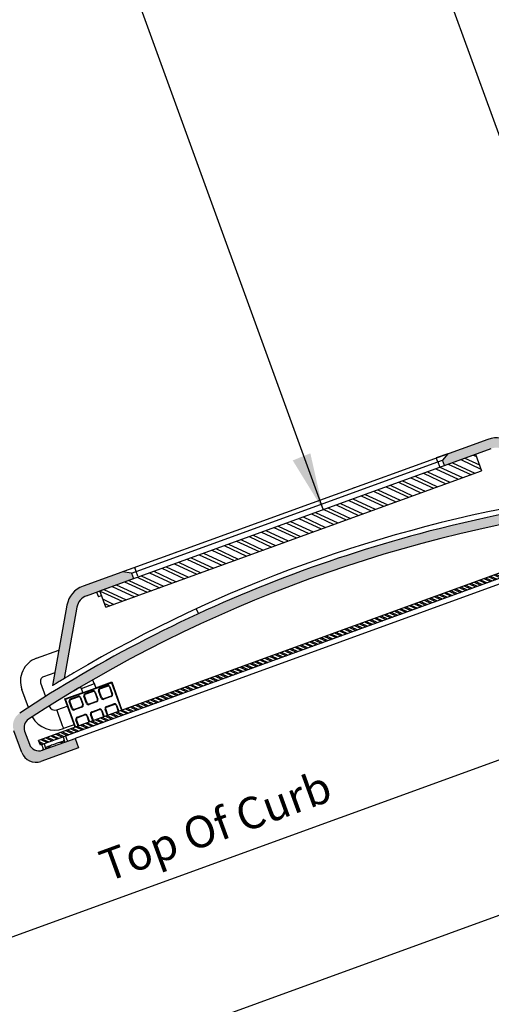
# Model space of a CAD drawing. Units: inches. Extents: x -17 to 63.8, y 0 to 55.1.
# Drawn here: x 4.7 to 8.5, y 24.9 to 32.7 of the extents above; entities that cross this region are included whole.
import ezdxf

# ---------------------------------------------------------------- set-up
doc = ezdxf.new("R2010")
doc.units = ezdxf.units.IN
doc.header["$LTSCALE"] = 2
doc.header["$MEASUREMENT"] = 0
doc.linetypes.add('HIDDEN', pattern=[0.375, 0.25, -0.125])
doc.layers.get('0').update_dxf_attribs({"linetype": 'CONTINUOUS'})
for name, color, linetype in [('Background', 9, 'HIDDEN'), ('pattern', 8, 'CONTINUOUS'), ('Solar panel', 1, 'CONTINUOUS')]:
    doc.layers.add(name, color=color, linetype=linetype)
doc.styles.add('SIMPLEX', font='txt')

msp = doc.modelspace()

# ---------------------------------------------------------------- hatches: boundary and pattern name
at = {"layer": 'Background', "linetype": 'Continuous', "ltscale": 8}
h = msp.add_hatch(dxfattribs=at)
h.set_pattern_fill('ANSI32', color=256, scale=0.1968503937007875, angle=-70.00000000000006, style=0)
h.set_pattern_definition([(334.9999999999999, (3.346357635785104, 36.82783997486246), (0.03119721420329973, 0.06690264175959523), []), (334.9999999999999, (3.358259444950562, 36.7951400229297), (0.03119721420329973, 0.06690264175959523), [])])
h.paths.add_polyline_path([(8.385567855487917, 29.14592291895318), (8.338439301045923, 29.27540755809409), (8.092840836044513, 29.18601702725211), (5.378777569448626, 28.19817878429591), (5.425906123890616, 28.068694145155)])
h = msp.add_hatch(dxfattribs=at)
h.set_pattern_fill('ANSI32', color=256, scale=0.078740157480315, angle=-70.00000000000006, style=0)
h.set_pattern_definition([(334.9999999999999, (-2.18895503875126, 34.15856275521044), (0.01247888568131989, 0.02676105670383809), []), (334.9999999999999, (-2.184194315085065, 34.14548277443733), (0.01247888568131989, 0.02676105670383809), [])])
h.paths.add_polyline_path([(4.895746069869002, 27.01800126451744), (4.909211457130784, 26.98100541707147), (5.157148757644666, 27.07125033597492), (9.496691027630387, 28.65071143103763), (9.483225640368605, 28.6877072784836)])
at = {"layer": 'pattern'}
h = msp.add_hatch(color=256, dxfattribs=at)
edge = h.paths.add_edge_path()
edge.add_line((8.436442389658321, 29.39305503963135), (8.119646736509967, 29.27811124580534))
edge.add_line((8.119646736509964, 29.27811124580535), (8.077572211730743, 29.22796722778032))
edge.add_line((8.077572211730747, 29.22796722778033), (8.092840836044516, 29.18601702725211))
edge.add_line((8.092840836044513, 29.18601702725211), (8.462786848753836, 29.32066636416377))
edge.add_arc((8.503192348134771, 29.20967137478048), 0.1181206673212497, 50.00268986209022, 110.0030206861529, ccw=False)
edge.add_line((8.57911460142639, 29.30016062001738), (9.021659388902671, 28.92882203916899))
edge.add_spline(control_points=[(9.021659388902616, 28.92882203916899), (9.032697436874951, 28.93054295501145), (9.055557721319925, 28.93406499888563), (9.086230438003952, 28.93870428271009), (9.108935323368375, 28.94206485112989), (9.1199380954622, 28.94368587296542), (9.123134498384282, 28.94414982494287), (9.123261000758308, 28.9441681865287)], knot_values=[0.4755744169492282, 0.4755744169492282, 0.4755744169492282, 0.4755744169492282, 0.6466200864552829, 0.829717635189303, 0.9505468607108262, 0.9980428188573915, 0.9999999999999999, 0.9999999999999999, 0.9999999999999999, 0.9999999999999999], degree=3, periodic=0)
edge.add_line((9.123261000758308, 28.9441681865287), (8.630274080071562, 29.35867957741515))
edge.add_arc((8.503588813204605, 29.20800753439847), 0.196853299154402, 49.94282964778544, 109.9438328644072)
h = msp.add_hatch(color=256, dxfattribs=at)
h.dxf.hatch_style = 1
h.paths.add_polyline_path([(9.437056868996596, 28.86676480507701, -0.3486652953438926), (9.520487331849132, 28.81553575520879), (9.558675452539035, 28.71061475614895, -0.4142135623730862), (9.5116118888117, 28.60968661803184), (9.252647869015924, 28.51543142317735), (9.279578643539487, 28.44143972828544), (9.53854266326844, 28.53569492330978, -0.4142135623730916), (9.639470801400094, 28.48863135957566), (9.881845707602853, 27.82271177749465), (9.955836299934827, 27.84964215071923), (9.584611801658887, 28.86957307728074, 0.3303254064470846), (9.457753128140336, 28.94645863351082, 0.03483656930954422), (7.970740345625284, 28.66753812193757, 0.05499225212958157), (5.743762862529316, 27.81672157845754, 0.02763790818774627), (4.745925930912509, 27.23306779532145, 0.3460796348538702), (4.700370465224484, 27.094341894542), (4.762690876807756, 26.9231179709412, 0.4142135623725986), (4.914075060844105, 26.85252636660165), (5.210042039843298, 26.96024953728325), (5.183111265319734, 27.03424123217518), (4.924138600384076, 26.93998289056222, -0.4142135623731028), (4.823216238724921, 26.98704376068297), (4.785032206843031, 27.09195352590389, -0.348541560918143), (4.815981446118339, 27.18482177735891, -0.115152287106254)])
h = msp.add_hatch(color=256, dxfattribs=at)
edge = h.paths.add_edge_path()
edge.add_line((5.642740341690512, 28.29425337634633), (5.627471717376743, 28.33620357687455))
edge.add_line((5.627471717376739, 28.33620357687457), (5.557614473253725, 28.3485223915498))
edge.add_line((5.557614473253732, 28.34852239154979), (5.245257466264523, 28.23518908329678))
edge.add_arc((5.312401068515769, 28.05015313711736), 0.1968414709907043, 109.9442085513557, 169.9439111832995)
edge.add_line((5.11858361576969, 28.08452405087895), (5.006101147097567, 27.45032843896467))
edge.add_line((5.006101147097567, 27.45032843896468), (5.006118788056579, 27.45033485974866))
edge.add_spline(control_points=[(5.006118788056579, 27.45033485974866), (5.006229036775341, 27.45040245501706), (5.008984114483003, 27.45209163761451), (5.018460324955722, 27.45791356339593), (5.038040894333214, 27.46988633682744), (5.06575414397798, 27.48673046799806), (5.086764288454699, 27.4994119707348), (5.09754983501087, 27.5058912887603)], knot_values=[0.453969954136725, 0.453969954136725, 0.453969954136725, 0.453969954136725, 0.4559500008461757, 0.5034506429881784, 0.6242562980966966, 0.8073539763850656, 1, 1, 1, 1], degree=3, periodic=0)
edge.add_line((5.097549835010284, 27.50589128875995), (5.196861208733164, 28.06911151301556))
edge.add_arc((5.313187774144293, 28.04860516722535), 0.1181201931848084, 110.0028879186072, 170.0024678946486, ccw=False)
edge.add_line((5.272782694151143, 28.15959980470286), (5.642740341690512, 28.29425337634634))

# ---------------------------------------------------------------- linework, layer by layer
at = {"color": 7}
for p, q in [((6.845160724019871, 36.41760956330494), (9.502200855308356, 29.09666582165084)), ((3.557317063388965, 25.05802579095892), (9.962075722272363, 27.38916730045118)), ((5.946974140265283, 24.70041334824854), (9.70614524177806, 26.06863973471287))]:
    msp.add_line(p, q, dxfattribs=at)
msp.add_line((5.346314122118616, 33.77075321411451), (7.136601278855343, 28.83797429160736))
at = {"color": 7, "linetype": 'Continuous', "lineweight": 30}
for p, q in [((8.436451498779405, 29.39305834471752), (5.245269001416485, 28.23519326862607)), ((8.436469139738417, 29.39306476550151), (8.436451498779405, 29.39305834471752)), ((8.092840836044513, 29.18601702725211), (8.462798552494167, 29.32067062397688)), ((5.378777569448626, 28.19817878429591), (8.338439301045923, 29.27540755809409)), ((5.664467564822704, 28.34966896413634), (8.040576433194783, 29.21450186559973)), ((8.121404096168913, 29.28020565031438), (8.028914684283993, 29.24654225740349)), ((8.040576433194783, 29.21450186559973), (8.028914684283993, 29.24654225740349)), ((8.040576433194783, 29.21450186559973), (8.077572211730747, 29.22796722778033)), ((8.121404096168913, 29.28020565031438), (8.077572211730747, 29.22796722778033)), ((8.092840836044513, 29.18601702725211), (8.077572211730747, 29.22796722778033)), ((8.338439301045923, 29.27540755809409), (8.385567855487917, 29.14592291895318)), ((5.425906123890616, 28.068694145155), (8.385567855487917, 29.14592291895318)), ((9.252647869015924, 28.51543142317735), (5.18313772675825, 27.03425086335115)), ((8.74330648632948, 28.41839873064993), (4.895746069869002, 27.01800126451744)), ((8.756771873591262, 28.38140288320396), (4.909211457130784, 26.98100541707147)), ((5.65237127435493, 28.38290324905572), (5.557614473253732, 28.34852239154979)), ((5.664467564822704, 28.34966896413634), (5.65237127435493, 28.38290324905572)), ((5.272782694150848, 28.15959980470275), (5.642740341690512, 28.29425337634633)), ((5.627471717376739, 28.33620357687457), (5.557614473253732, 28.34852239154979)), ((5.627471717376739, 28.33620357687457), (5.664467564822704, 28.34966896413634)), ((5.627471717376739, 28.33620357687457), (5.642740341690512, 28.29425337634633)), ((5.677545096601957, 28.31373874087065), (5.664467564822704, 28.34966896413634)), ((5.352452848364425, 28.1885973693959), (5.366201352070004, 28.15082366591355)), ((5.392526073154205, 28.16040508081355), (5.366201352070004, 28.15082366591355)), ((5.425906123890616, 28.068694145155), (5.378777569448626, 28.19817878429591)), ((5.118583615778434, 28.08452405092821), (5.006101147097567, 27.45032843896468)), ((5.196863007636775, 28.06912171505842), (5.097548887871966, 27.50588591729604)), ((4.879636113651575, 27.66712518740015), (5.055894010503277, 27.73107741176548)), ((5.024139045261755, 27.55202986379879), (4.933347614222381, 27.51908749659241)), ((5.095729922369053, 27.50479807609506), (5.095747563328064, 27.50480449687905)), ((4.911496487563465, 27.47235030102765), (4.95063638373863, 27.36447126433333)), ((5.006101147097567, 27.45032843896468), (5.006114377816822, 27.45033325455266)), ((5.006114377816822, 27.45033325455266), (5.006118788056579, 27.45033485974866)), ((5.107670106820432, 27.34200200289924), (5.468718414272882, 27.47300235584663)), ((5.225409683531264, 27.43956808385147), (5.230355308591832, 27.42592520175197)), ((5.332745573905452, 27.46307577671243), (5.230355308591832, 27.42592520175197)), ((5.231850881491763, 27.42646798499467), (5.243714817167199, 27.39376231177951)), ((5.345928672890704, 27.43084867890016), (5.243714817167199, 27.39376231177951)), ((5.320998215589224, 27.49546115626555), (5.330363354624193, 27.46964831485614)), ((5.320998215589224, 27.49546115626555), (5.332745573905452, 27.46307577671243)), ((5.330363354624193, 27.46964831485614), (5.330956077294953, 27.46800610047212)), ((5.330956077294953, 27.46800610047212), (5.332275140280025, 27.46848495151498)), ((5.330956077294953, 27.46800610047212), (5.331185921296626, 27.46737460926752)), ((5.332505084606446, 27.4678531846704), (5.331185921296626, 27.46737460926752)), ((5.331185921296626, 27.46737460926752), (5.332745573905452, 27.46307577671243)), ((5.332275140280025, 27.46848495151498), (5.332505084606446, 27.4678531846704)), ((5.332275140280025, 27.46848495151498), (5.345703239128781, 27.43148177530075)), ((5.332505084606446, 27.4678531846704), (5.345928672890704, 27.43084867890016)), ((5.345058953585902, 27.4332519352815), (5.471599699884077, 27.47916509680535)), ((5.345703239128781, 27.43148177530075), (5.345928672890704, 27.43084867890016)), ((5.377526474912489, 27.42896131362203), (5.436737872455421, 27.45044538648742)), ((5.3789322293552, 27.42508531280323), (5.438143727222883, 27.44656911002863)), ((5.453038953433495, 27.4396073319317), (5.473712325305794, 27.38262932053685)), ((5.456916958722662, 27.44101444025238), (5.477590330594968, 27.38403642885753)), ((5.468718414272882, 27.47300235584663), (5.471599699884077, 27.47916509680535)), ((5.468718414272882, 27.47300235584663), (5.547707402279162, 27.25529578340726)), ((5.471599699884077, 27.47916509680535), (5.552227898025723, 27.25694110930316)), ((4.814542811391025, 27.27783979363268), (4.763456817619634, 27.41863651933416)), ((5.101507090221734, 27.34488318818569), (5.242845198187151, 27.39616529252088)), ((5.107670106820432, 27.34200200289924), (5.101507090221734, 27.34488318818569)), ((5.182270526126061, 27.12228763798431), (5.101507090221734, 27.34488318818569)), ((5.146667385930748, 27.34519831160733), (5.205883294038177, 27.36668371402874)), ((5.148073240698206, 27.34132203514856), (5.207289148805636, 27.36280743756996)), ((5.173303451038088, 27.4085387917557), (5.17329904079833, 27.4085371865597)), ((5.222184375016241, 27.35584565947302), (5.242857746888554, 27.29886764807816)), ((5.226057970065668, 27.35725116259771), (5.246731341937977, 27.30027315120284)), ((5.27333922938757, 27.3099273511761), (5.252665857515257, 27.36690536257098)), ((5.277212824436976, 27.31133285430079), (5.256539452564677, 27.36831086569565)), ((5.262099135541494, 27.38708061521268), (5.321310633409173, 27.40856441243807)), ((5.263504990308956, 27.3832043387539), (5.322716387851887, 27.40468841161929)), ((5.337611714387251, 27.39772635788236), (5.358284985934798, 27.34074862212749)), ((5.341485309436667, 27.39913186100705), (5.362158580984211, 27.34215412525219)), ((5.388766468433811, 27.35180832522545), (5.36809319688626, 27.4087860609803)), ((5.392640163807979, 27.35321355271014), (5.371966791935673, 27.41019156410499)), ((5.46675129812602, 27.36773717703461), (5.407535390018587, 27.3462517746132)), ((5.468157052568742, 27.36386117621581), (5.408941144461298, 27.34237577379442)), ((5.186791021872626, 27.12393296388019), (5.107670106820432, 27.34200200289924)), ((5.157911890016578, 27.26804665276675), (5.137238518144265, 27.3250246641616)), ((5.161785485065987, 27.26945215589146), (5.141112113193682, 27.3264301672863)), ((5.235892209144279, 27.28397417501991), (5.176676301036849, 27.26248877259852)), ((5.237298063911734, 27.28009789856114), (5.178086566044062, 27.25861410133574)), ((5.351319548515274, 27.32585487342925), (5.292108050647588, 27.30437107620386)), ((5.352729813522483, 27.32198020216647), (5.293513905415058, 27.30049479974508)), ((5.429801621991899, 27.28488369382838), (5.489017530099328, 27.30636909624977)), ((5.431207476759361, 27.28100741736959), (5.490423384866791, 27.30249281979098)), ((5.505314200837635, 27.29552943649807), (5.523155597575563, 27.24635965729765)), ((5.509192206126816, 27.29693654481875), (5.527027788078485, 27.24776901938212)), ((5.198947043574645, 27.2011220213697), (5.258158541442331, 27.22260581859509)), ((5.200352798017356, 27.19724602055092), (5.259564295885038, 27.21872981777631)), ((5.274459522095647, 27.21176803967937), (5.292380982033109, 27.16236456641596)), ((5.278333217469822, 27.21317326716407), (5.296257582775784, 27.16377553369644)), ((5.322855738724659, 27.17345647074819), (5.304941004594664, 27.22282774277731)), ((5.326727929227562, 27.17486583283267), (5.308814699968828, 27.22423297026201)), ((5.314374282620893, 27.24300299541903), (5.373585780488579, 27.26448679264442)), ((5.315780137388359, 27.23912671896026), (5.374996045495809, 27.26061212138164)), ((5.38988686146666, 27.2536487380887), (5.407770494924218, 27.2043629144548)), ((5.393764866755809, 27.25505584640941), (5.411642685427129, 27.20577227653928)), ((5.438240841376, 27.21545321359104), (5.420368343965649, 27.26470844118667)), ((5.442113031878925, 27.21686257567551), (5.42424634925483, 27.26611554950735)), ((5.207466225833549, 27.13145812270935), (5.189513765548416, 27.18094676872798)), ((5.211342826576221, 27.13286908998981), (5.193387360597832, 27.18235227185266)), ((4.762690876809469, 26.92311797094203), (4.700370465224768, 27.0943418945421)), ((4.785033208344707, 27.09195077445976), (4.82321623872518, 26.98704376068306)), ((4.924141986911927, 26.93998412324532), (5.18313772675825, 27.03425086335115)), ((4.924141986911927, 26.93998412324532), (5.18313772675825, 27.03425086335115)), ((5.087909961672704, 27.04604635363263), (5.100120687614137, 27.01249765983341)), ((5.106724044457959, 27.05289411975147), (5.117588311933009, 27.02304479018487)), ((5.183111265319734, 27.03424123217517), (5.18313772675825, 27.03425086335115)), ((5.183111265319734, 27.03424123217517), (5.18313772675825, 27.03425086335115)), ((5.183111265319734, 27.03424123217517), (5.210042039843298, 26.96024953728325)), ((4.909211457130784, 26.98100541707147), (4.895746069869002, 27.01800126451744)), ((5.210042039843298, 26.96024953728325), (4.914075060844041, 26.85252636660184)), ((4.919429982637926, 26.98472465619416), (4.930294250112972, 26.95487532662756)), ((4.938244065423177, 26.99157242231303), (4.95045479136461, 26.95802372851381)), ((4.954335252557065, 26.96096097907032), (4.951771553901992, 26.96800468323545)), ((4.957536322445772, 26.95213866737275), (4.954310781416599, 26.96100076851594)), ((5.092696354961554, 27.01929711609102), (5.095260053616631, 27.0122534119259)), ((5.095253223435169, 27.0122996221555), (5.098478764464346, 27.0034375210123)), ((5.210042039843298, 26.96024953728325), (5.210068501281821, 26.96025916845922))]:
    msp.add_line(p, q, dxfattribs=at)
at = {"color": 8, "linetype": 'Continuous', "lineweight": 30}
msp.add_line((8.040576433194783, 29.21450186559973), (8.053653964974036, 29.17857164233402), dxfattribs=at)
at = {"color": 7, "linetype": 'Continuous', "lineweight": 30, "flags": 128}
for points in [[(6.15789802307231, 28.01771768132866), (6.154607565700811, 28.02303941429102), (6.136741142512452, 28.05611316600454)], [(5.038639480923596, 27.25924837623984), (5.091047880973786, 27.27826385223904), (5.121648540270876, 27.2893666199889)], [(5.092355391734142, 27.11121229062812), (5.090309766037524, 27.11684632326835), (5.084489610133407, 27.13289195911315), (5.075774679850792, 27.1569046444274), (5.065499591286375, 27.18523127385196), (5.055220192806942, 27.21355602244056), (5.046509672764081, 27.23757031295081), (5.040685106620209, 27.25361434359961), (5.038639480923596, 27.25924837623984)], [(5.092355391734142, 27.11121229062812), (5.090309766037524, 27.11684632326835), (5.084489610133407, 27.13289195911315), (5.075774679850792, 27.1569046444274), (5.065499591286375, 27.18523127385196), (5.055220192806942, 27.21355602244056), (5.046509672764081, 27.23757031295081), (5.040685106620209, 27.25361434359961), (5.038639480923596, 27.25924837623984)], [(5.175359940516923, 27.14132920482115), (5.144759381544578, 27.13022616143132), (5.092355391734142, 27.11121229062812)]]:
    msp.add_lwpolyline(points, dxfattribs=at)
at = {"color": 7, "linetype": 'Continuous', "lineweight": 30}
for centre, radius, start, end in [((8.503588813204605, 29.20800753439847), 0.1968532991544019, 49.94183642667281, 109.9410124560401), ((10.69632472540093, 18.18812948288635), 10.87046004300615, 99.35322448340075, 120.5316143488413), ((10.71345348219529, 18.14859979526916), 10.87062734481167, 96.63322334920134, 104.6139495359209), ((10.72966161803717, 18.12629444086664), 10.81797257723108, 96.86204442935693, 123.1374752958054), ((10.71344732101197, 18.14869537500616), 10.87053330281024, 104.6140452177385, 117.2046592891927), ((5.312401068515769, 28.05015313711736), 0.1968414709907049, 109.9406367694271, 169.9439111687399), ((5.313187774144293, 28.04860516722535), 0.1181201931848094, 110.0028879187584, 169.9974429158969), ((10.52027943431082, 18.50580826451101), 10.46461739865964, 117.1579114983871, 123.4869989946119), ((4.945788433768488, 27.48479231151273), 0.1939623857510204, 109.9413138102018, 199.9424048650381), ((4.945788184611356, 27.4847944875089), 0.0364798336564821, 109.9393935797682, 199.945435359012), ((5.382894902603322, 27.41415824507991), 0.01574645528792134, 109.9335010401522, 199.9480410170806), ((5.382902838870908, 27.41415270142622), 0.01163132543810796, 109.9604893881745, 199.9108551833814), ((5.44211029630468, 27.43563684798708), 0.01575296005618974, 19.96038047015687, 109.9403820630156), ((5.442109745866528, 27.43563909859246), 0.01162731498999135, 19.95520951963939, 109.943599524795), ((5.152040857322188, 27.33039654848506), 0.01574694847653839, 109.952372590031, 199.9462293672383), ((5.211256104503839, 27.35188383934207), 0.01574494785767544, 19.93121525626009, 109.9524568433813), ((5.211255467079837, 27.35187806721498), 0.01162681456842719, 19.9527439388259, 109.9460651056123), ((5.267467563232326, 27.37227754667057), 0.01574645528792134, 109.9335010401522, 199.9480410170806), ((5.267464703664221, 27.37227682304967), 0.0116228193361977, 109.9185775396018, 199.9513198253509), ((5.326683743336467, 27.3937651782506), 0.01574444800006492, 19.92939551598346, 109.9542765836685), ((5.32668240647633, 27.3937583997529), 0.0116273153878601, 19.95376604211555, 109.9435987127621), ((5.403568034534008, 27.35717500798189), 0.01574444800006643, 199.9293955160032, 289.9542765836676), ((5.403569371374953, 27.35718178604938), 0.01162731498999134, 199.9552095196397, 289.9435995247932), ((5.462786543377906, 27.37866338683661), 0.01162331023635307, 289.944134954876, 19.95031736430827), ((5.462778368782867, 27.37866904016732), 0.01575446203699089, 289.962619951163, 19.91892210604203), ((5.022668030784164, 27.30327998863513), 0.04683876716656965, 199.9430784923881, 289.9370701671845), ((5.15203735373262, 27.33039612511091), 0.01162280956999646, 109.9416653416541, 199.9513397697042), ((5.1727137555784, 27.2734139760224), 0.01574494785767544, 199.9312152562601, 289.9524568433813), ((5.172714400323056, 27.27341975484597), 0.01162682373479981, 199.9527626469982, 289.9228919545702), ((5.231922241967947, 27.29490648634014), 0.01163082414033917, 289.9580197755467, 19.91187758939709), ((5.231928994270021, 27.29490126725817), 0.01574695632806963, 289.9353245236367, 19.94621753357269), ((5.288141094949395, 27.31529467443174), 0.01574494785767544, 199.9312152562601, 289.9524568433813), ((5.288142032003957, 27.31530108764002), 0.01162731498999134, 199.9552095196397, 289.9435995247932), ((5.347359835465976, 27.3367823887988), 0.0116228189172945, 289.9185766836537, 19.95276788789507), ((5.347356342470938, 27.33678196491716), 0.01574694801125465, 289.952371888903, 19.94729835011601), ((5.435170049682725, 27.27008062528625), 0.01574645528792134, 109.9335010401444, 199.9480410170806), ((5.435171589793772, 27.27008150733195), 0.01162280956999646, 109.9416653416541, 199.9513397697042), ((5.494385536091418, 27.29155894558438), 0.01575296959504765, 19.96039483708608, 109.9232772625866), ((5.494385285580588, 27.29156183754354), 0.01162682373479757, 19.95276264697755, 109.9228919545702), ((5.022665367494884, 27.30327367301172), 0.2043141553627058, 209.2768907816528, 289.9434485127387), ((5.204315471265474, 27.18631895282758), 0.01574645528792134, 109.9335010401444, 199.9480410170806), ((5.20431315271377, 27.1863182050989), 0.01162331965809635, 109.9210464463814, 199.9502981251849), ((5.263531651369629, 27.20780658440762), 0.01574444800006492, 19.92939551598346, 109.9542765836685), ((5.263530314528683, 27.20779980634013), 0.01162731498999135, 19.95520951963939, 109.943599524795), ((5.319743352262623, 27.22819962672199), 0.0157469563280741, 109.9353245236548, 199.9462175335727), ((5.319750104006307, 27.22819440825059), 0.01163082337585654, 109.9580182167238, 199.9133263548331), ((5.378958204337835, 27.24967825414409), 0.01575296005618974, 19.96038047015687, 109.9403820630156), ((5.378957946209582, 27.24968113913418), 0.01162682373479757, 19.95276264697755, 109.9228919545702), ((4.859026746198499, 27.11888533572731), 0.07874334406661178, 123.1047247073332, 200.0021305246958), ((4.897207854614873, 27.01397450645217), 0.07874023297966035, 200.0000000000001, 290.0026223966981), ((5.047645397530118, 26.79366326496616), 0.1915601949763472, 107.9162345029878, 119.1505526147888), ((5.031723015069527, 26.91419932052504), 0.07523800617111055, 124.8623519850753, 145.7976007564178), ((5.670682321636967, 25.20900489784916), 1.893968464982915, 109.9684554632069, 111.1046455033124), ((5.672746007583317, 25.2094239333392), 1.894280520934543, 108.8954480853798, 110.0314509480962), ((5.131330467083092, 26.8240725504297), 0.1916066579247606, 100.8508138766225, 112.082399005594), ((5.066035402899846, 26.92668800836187), 0.07523800617110958, 74.20239924358206, 95.13764801492407), ((5.092792635557746, 27.00977792522016), 0.007929030521409516, 314.9789978729573, 19.75691953840656), ((5.128639747637216, 27.0269931560353), 0.01181986281285608, 200.0765680645609, 289.4889419757837), ((4.873678770995763, 26.96351426078973), 0.1181108500088573, 200.0000000000001, 289.9999999999995), ((4.919290398556129, 26.95079622440677), 0.01181986281285608, 290.5110580242159, 19.92343193543942)]:
    msp.add_arc(centre, radius, start, end, dxfattribs=at)
for points, knots in [([(5.173981982419164, 27.55138918106995), (5.152449541960603, 27.53863294420394), (5.116114958907463, 27.5171076299347), (5.069704228623298, 27.48913133201629), (5.038040894333218, 27.46988633682742), (5.018460324955722, 27.45791356339593), (5.008984114483003, 27.45209163761451), (5.006229036775338, 27.45040245501706), (5.006118788056579, 27.45033485974866)], [0, 0, 0, 0, 0.3831947106733503, 0.6466159777516595, 0.8297136560400284, 0.9505193111485466, 0.9980199532905494, 1, 1, 1, 1]), ([(5.17329904079833, 27.40853718655971), (5.173493109928277, 27.40865350342766), (5.175892820151777, 27.41009178872999), (5.182733283401316, 27.41418763500148), (5.195637599825407, 27.42189067599691), (5.210603600333894, 27.43080242534079), (5.221142532619755, 27.43703345400257), (5.225413194897509, 27.439558436452)], [0, 0, 0, 0, 0.01119194751045531, 0.1383910510108533, 0.3943860646595497, 0.7545887459574165, 1, 1, 1, 1]), ([(5.225412994248007, 27.43955898773197), (5.223345103786524, 27.43833787688047), (5.214410005204222, 27.43306160812175), (5.200345500455523, 27.42469704512098), (5.185523972792421, 27.41585508063362), (5.177081477049782, 27.41080439592295), (5.173779007821416, 27.40882397333641), (5.173303451038088, 27.4085387917557)], [0, 0, 0, 0, 0.1188011109333416, 0.5133248871976919, 0.8095057965706162, 0.9725687646543586, 1, 1, 1, 1]), ([(4.951771553901992, 26.96800468323545), (4.951744568984981, 26.96807799099902), (4.951712450516798, 26.96816524467004), (4.951671407843666, 26.96828138258356), (4.951653099134322, 26.96832253936411), (4.951640834802301, 26.96835010878)], [0, 0, 0, 0, 0.6344213836344155, 0.7551123101831403, 1, 1, 1, 1]), ([(5.092574456341371, 27.01964575202756), (5.092582877707091, 27.01961678111672), (5.092598698803233, 27.01956235389187), (5.092642490486046, 27.01944719964118), (5.092673897669499, 27.01935968924496), (5.092696354961557, 27.019297116091)], [0, 0, 0, 0, 0.2448876898168596, 0.4600669075451783, 1, 1, 1, 1]), ([(5.093193376825663, 27.01754733729871), (5.093139852945036, 27.01779998118896), (5.093060322231256, 27.01817538276068), (5.092879162005229, 27.0187770496027), (5.092747177873989, 27.01917307883414), (5.092635716600647, 27.01947732231335), (5.092603320284773, 27.019566460975), (5.0925846223188, 27.01961782041451), (5.092576897513577, 27.01963904476521), (5.092574456341371, 27.01964575202756)], [0, 0, 0, 0, 0.3534947516867096, 0.5252550743628723, 0.8603147314500772, 0.9251351245259762, 0.9690629942137755, 0.9902233704658251, 1, 1, 1, 1])]:
    msp.add_open_spline(points, degree=3, knots=knots, dxfattribs=at)
at = {"color": 7}
msp.add_solid([(7.037012130722316, 29.28317874079172), (6.898004695750513, 29.22681445225225), (7.136601278854855, 28.83797429160659)], dxfattribs=at)
at = {"layer": 'Solar panel', "linetype": 'Continuous'}
for p, q in [((7.381947374205073, 29.01558417277116), (7.383293932996207, 29.01188453289856)), ((7.383598117637444, 29.01104879246542), (7.383293932996207, 29.01188453289856)), ((8.46001754973041, 28.78138422553032), (8.460013139490666, 28.78138262033431)), ((8.46001754973041, 28.78138422553032), (8.460013139490666, 28.78138262033431)), ((5.973542359769233, 28.49943463355561), (5.972407185225837, 28.50255349998076)), ((6.993356398866407, 28.36192627750812), (6.99338286030493, 28.36193590868409)), ((6.993356398866407, 28.36192627750812), (6.99338286030493, 28.36193590868409))]:
    msp.add_line(p, q, dxfattribs=at)

# ---------------------------------------------------------------- texts
at = {"color": 7, "style": 'SIMPLEX'}
msp.add_text('Top Of Curb', height=0.249999975, rotation=19.99999999999998, dxfattribs=at).set_placement((5.435088534595355, 25.89879637745184))

doc.saveas('drawing.dxf')
